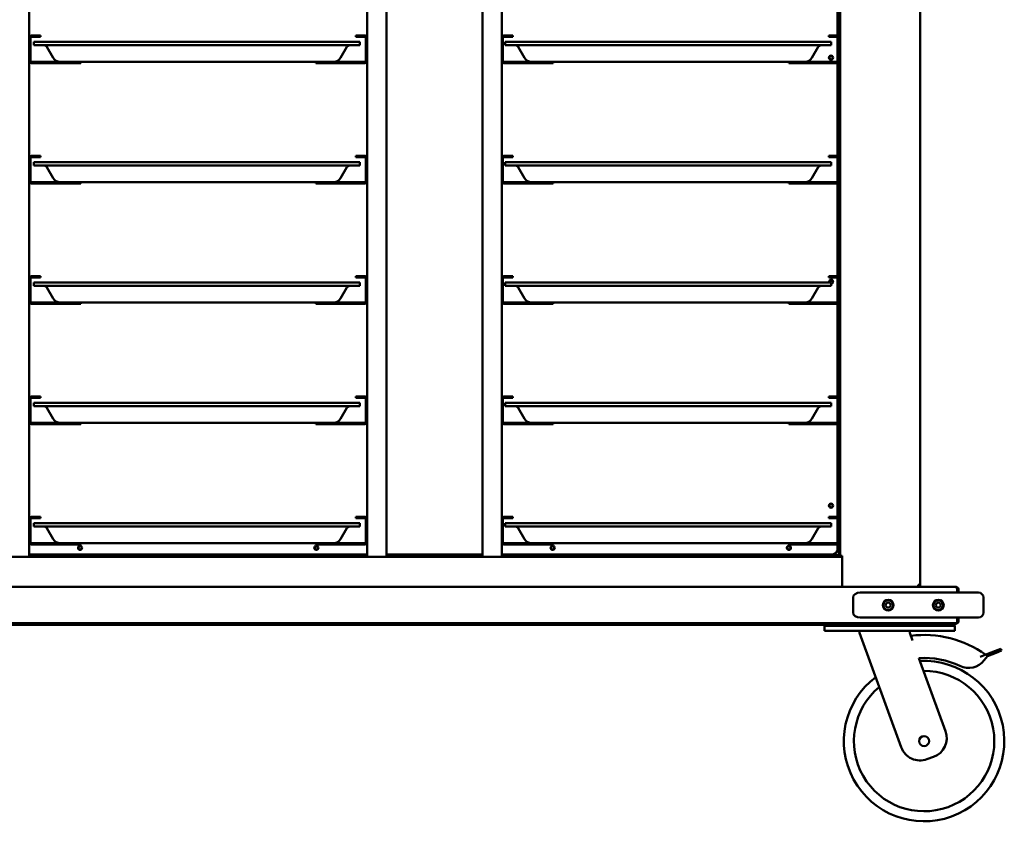
# Model space of a CAD drawing. Units: millimetres. Extents: x 65 to 5840, y 100 to 4100.
# Drawn here: x 762 to 1744, y 1079 to 1879 of the extents above; entities that cross this region are included whole.
import ezdxf

# ---------------------------------------------------------------- set-up
doc = ezdxf.new("R2010")
doc.units = ezdxf.units.MM
doc.header["$LTSCALE"] = 20
doc.layers.add('Visible (ISO)', color=7, linetype='Continuous', lineweight=50)

msp = doc.modelspace()

# ---------------------------------------------------------------- linework, layer by layer
at = {"layer": 'Visible (ISO)'}
for p, q in [((1659.81, 1315.17), (1659.81, 2592.17)), ((771.41, 2562.17), (771.41, 1342.97)), ((1108.21, 1342.97), (1108.21, 2562.17)), ((1127.41, 2562.17), (1127.41, 1342.97)), ((1223.21, 1342.97), (1223.21, 2562.17)), ((1242.41, 2562.17), (1242.41, 1342.97)), ((1579.81, 1344.17), (1579.81, 2562.17)), ((1577.31, 1955.47), (1577.31, 1862.87)), ((1579.06, 1956.02), (1579.06, 1862.33)), ((772.61, 1837.67), (772.61, 1860.67)), ((773.61, 1862.87), (782.61, 1862.87)), ((782.61, 1861.67), (773.61, 1861.67)), ((806.01, 1856.67), (776.01, 1856.67)), ((776.01, 1853.17), (776.01, 1856.67)), ((782.61, 1861.67), (782.61, 1862.87)), ((1071.01, 1856.67), (806.01, 1856.67)), ((1071.01, 1856.67), (1101.01, 1856.67)), ((1097.01, 1862.87), (1106.01, 1862.87)), ((1097.01, 1862.87), (1097.01, 1861.67)), ((1106.01, 1861.67), (1097.01, 1861.67)), ((1101.01, 1853.17), (1101.01, 1856.67)), ((1107.01, 1860.67), (1107.01, 1837.67)), ((1243.61, 1837.67), (1243.61, 1860.67)), ((1244.61, 1862.87), (1253.61, 1862.87)), ((1253.61, 1861.67), (1244.61, 1861.67)), ((1276.01, 1856.67), (1246.01, 1856.67)), ((1246.01, 1853.17), (1246.01, 1856.67)), ((1253.61, 1861.67), (1253.61, 1862.87)), ((1541.01, 1856.67), (1276.01, 1856.67)), ((1541.01, 1856.67), (1571.01, 1856.67)), ((1568.61, 1862.87), (1577.61, 1862.87)), ((1568.61, 1862.87), (1568.61, 1861.67)), ((1577.61, 1861.67), (1568.61, 1861.67)), ((1571.01, 1853.17), (1571.01, 1856.67)), ((1577.31, 1861.67), (1577.31, 1836.67)), ((1578.61, 1860.67), (1578.61, 1837.67)), ((776.01, 1853.17), (806.01, 1853.17)), ((795.22, 1840.67), (788.87, 1851.67)), ((806.01, 1853.17), (1071.01, 1853.17)), ((1101.01, 1853.17), (1071.01, 1853.17)), ((1081.79, 1840.67), (1088.14, 1851.67)), ((1246.01, 1853.17), (1276.01, 1853.17)), ((1265.22, 1840.67), (1258.87, 1851.67)), ((1276.01, 1853.17), (1541.01, 1853.17)), ((1571.01, 1853.17), (1541.01, 1853.17)), ((1551.79, 1840.67), (1558.14, 1851.67)), ((807.61, 1836.67), (773.61, 1836.67)), ((807.61, 1836.67), (822.61, 1836.67)), ((822.61, 1835.47), (822.61, 1836.67)), ((822.61, 1836.67), (838.53, 1836.67)), ((838.53, 1836.67), (1038.49, 1836.67)), ((1057.01, 1836.67), (1038.49, 1836.67)), ((1057.01, 1836.67), (1072.01, 1836.67)), ((1057.01, 1836.67), (1057.01, 1835.47)), ((1106.01, 1836.67), (1072.01, 1836.67)), ((1278.61, 1836.67), (1244.61, 1836.67)), ((1278.61, 1836.67), (1293.61, 1836.67)), ((1293.61, 1835.47), (1293.61, 1836.67)), ((1293.61, 1836.67), (1308.53, 1836.67)), ((1308.53, 1836.67), (1508.49, 1836.67)), ((1528.61, 1836.67), (1508.49, 1836.67)), ((1528.61, 1836.67), (1543.61, 1836.67)), ((1528.61, 1836.67), (1528.61, 1835.47)), ((1577.61, 1836.67), (1543.61, 1836.67)), ((1579.06, 1836.02), (1579.06, 1742.33)), ((773.61, 1835.47), (807.61, 1835.47)), ((822.61, 1835.47), (807.61, 1835.47)), ((1072.01, 1835.47), (1057.01, 1835.47)), ((1106.01, 1835.47), (1072.01, 1835.47)), ((1244.61, 1835.47), (1278.61, 1835.47)), ((1293.61, 1835.47), (1278.61, 1835.47)), ((1543.61, 1835.47), (1528.61, 1835.47)), ((1577.61, 1835.47), (1543.61, 1835.47)), ((1577.31, 1835.47), (1577.31, 1742.87)), ((772.61, 1717.67), (772.61, 1740.67)), ((773.61, 1742.87), (782.61, 1742.87)), ((782.61, 1741.67), (773.61, 1741.67)), ((782.61, 1741.67), (782.61, 1742.87)), ((1097.01, 1742.87), (1106.01, 1742.87)), ((1097.01, 1742.87), (1097.01, 1741.67)), ((1106.01, 1741.67), (1097.01, 1741.67)), ((1107.01, 1740.67), (1107.01, 1717.67)), ((1243.61, 1717.67), (1243.61, 1740.67)), ((1244.61, 1742.87), (1253.61, 1742.87)), ((1253.61, 1741.67), (1244.61, 1741.67)), ((1253.61, 1741.67), (1253.61, 1742.87)), ((1568.61, 1742.87), (1577.61, 1742.87)), ((1568.61, 1742.87), (1568.61, 1741.67)), ((1577.61, 1741.67), (1568.61, 1741.67)), ((1577.31, 1741.67), (1577.31, 1716.67)), ((1578.61, 1740.67), (1578.61, 1717.67)), ((806.01, 1736.67), (776.01, 1736.67)), ((776.01, 1733.17), (776.01, 1736.67)), ((776.01, 1733.17), (806.01, 1733.17)), ((795.22, 1720.67), (788.87, 1731.67)), ((1071.01, 1736.67), (806.01, 1736.67)), ((806.01, 1733.17), (1071.01, 1733.17)), ((1071.01, 1736.67), (1101.01, 1736.67)), ((1101.01, 1733.17), (1071.01, 1733.17)), ((1081.79, 1720.67), (1088.14, 1731.67)), ((1101.01, 1733.17), (1101.01, 1736.67)), ((1276.01, 1736.67), (1246.01, 1736.67)), ((1246.01, 1733.17), (1246.01, 1736.67)), ((1246.01, 1733.17), (1276.01, 1733.17)), ((1265.22, 1720.67), (1258.87, 1731.67)), ((1541.01, 1736.67), (1276.01, 1736.67)), ((1276.01, 1733.17), (1541.01, 1733.17)), ((1541.01, 1736.67), (1571.01, 1736.67)), ((1571.01, 1733.17), (1541.01, 1733.17)), ((1551.79, 1720.67), (1558.14, 1731.67)), ((1571.01, 1733.17), (1571.01, 1736.67)), ((807.61, 1716.67), (773.61, 1716.67)), ((773.61, 1715.47), (807.61, 1715.47)), ((807.61, 1716.67), (822.61, 1716.67)), ((822.61, 1715.47), (807.61, 1715.47)), ((822.61, 1715.47), (822.61, 1716.67)), ((822.61, 1716.67), (838.53, 1716.67)), ((838.53, 1716.67), (1038.49, 1716.67)), ((1057.01, 1716.67), (1038.49, 1716.67)), ((1057.01, 1716.67), (1072.01, 1716.67)), ((1057.01, 1716.67), (1057.01, 1715.47)), ((1072.01, 1715.47), (1057.01, 1715.47)), ((1106.01, 1716.67), (1072.01, 1716.67)), ((1106.01, 1715.47), (1072.01, 1715.47)), ((1278.61, 1716.67), (1244.61, 1716.67)), ((1244.61, 1715.47), (1278.61, 1715.47)), ((1278.61, 1716.67), (1293.61, 1716.67)), ((1293.61, 1715.47), (1278.61, 1715.47)), ((1293.61, 1715.47), (1293.61, 1716.67)), ((1293.61, 1716.67), (1308.53, 1716.67)), ((1308.53, 1716.67), (1508.49, 1716.67)), ((1528.61, 1716.67), (1508.49, 1716.67)), ((1528.61, 1716.67), (1543.61, 1716.67)), ((1528.61, 1716.67), (1528.61, 1715.47)), ((1543.61, 1715.47), (1528.61, 1715.47)), ((1577.61, 1716.67), (1543.61, 1716.67)), ((1577.61, 1715.47), (1543.61, 1715.47)), ((1577.31, 1715.47), (1577.31, 1622.87)), ((1579.06, 1716.02), (1579.06, 1622.33)), ((772.61, 1597.67), (772.61, 1620.67)), ((773.61, 1622.87), (782.61, 1622.87)), ((782.61, 1621.67), (773.61, 1621.67)), ((782.61, 1621.67), (782.61, 1622.87)), ((1097.01, 1622.87), (1106.01, 1622.87)), ((1097.01, 1622.87), (1097.01, 1621.67)), ((1106.01, 1621.67), (1097.01, 1621.67)), ((1107.01, 1620.67), (1107.01, 1597.67)), ((1243.61, 1597.67), (1243.61, 1620.67)), ((1244.61, 1622.87), (1253.61, 1622.87)), ((1253.61, 1621.67), (1244.61, 1621.67)), ((1253.61, 1621.67), (1253.61, 1622.87)), ((1568.61, 1622.87), (1577.61, 1622.87)), ((1568.61, 1622.87), (1568.61, 1621.67)), ((1577.61, 1621.67), (1568.61, 1621.67)), ((1577.31, 1621.67), (1577.31, 1596.67)), ((1578.61, 1620.67), (1578.61, 1597.67)), ((806.01, 1616.67), (776.01, 1616.67)), ((776.01, 1613.17), (776.01, 1616.67)), ((776.01, 1613.17), (806.01, 1613.17)), ((795.22, 1600.67), (788.87, 1611.67)), ((1071.01, 1616.67), (806.01, 1616.67)), ((806.01, 1613.17), (1071.01, 1613.17)), ((1071.01, 1616.67), (1101.01, 1616.67)), ((1101.01, 1613.17), (1071.01, 1613.17)), ((1081.79, 1600.67), (1088.14, 1611.67)), ((1101.01, 1613.17), (1101.01, 1616.67)), ((1276.01, 1616.67), (1246.01, 1616.67)), ((1246.01, 1613.17), (1246.01, 1616.67)), ((1246.01, 1613.17), (1276.01, 1613.17)), ((1265.22, 1600.67), (1258.87, 1611.67)), ((1541.01, 1616.67), (1276.01, 1616.67)), ((1276.01, 1613.17), (1541.01, 1613.17)), ((1541.01, 1616.67), (1571.01, 1616.67)), ((1571.01, 1613.17), (1541.01, 1613.17)), ((1551.79, 1600.67), (1558.14, 1611.67)), ((1571.01, 1613.17), (1571.01, 1616.67)), ((807.61, 1596.67), (773.61, 1596.67)), ((773.61, 1595.47), (807.61, 1595.47)), ((807.61, 1596.67), (822.61, 1596.67)), ((822.61, 1595.47), (807.61, 1595.47)), ((822.61, 1595.47), (822.61, 1596.67)), ((822.61, 1596.67), (838.53, 1596.67)), ((838.53, 1596.67), (1038.49, 1596.67)), ((1057.01, 1596.67), (1038.49, 1596.67)), ((1057.01, 1596.67), (1072.01, 1596.67)), ((1057.01, 1596.67), (1057.01, 1595.47)), ((1072.01, 1595.47), (1057.01, 1595.47)), ((1106.01, 1596.67), (1072.01, 1596.67)), ((1106.01, 1595.47), (1072.01, 1595.47)), ((1278.61, 1596.67), (1244.61, 1596.67)), ((1244.61, 1595.47), (1278.61, 1595.47)), ((1278.61, 1596.67), (1293.61, 1596.67)), ((1293.61, 1595.47), (1278.61, 1595.47)), ((1293.61, 1595.47), (1293.61, 1596.67)), ((1293.61, 1596.67), (1308.53, 1596.67)), ((1308.53, 1596.67), (1508.49, 1596.67)), ((1528.61, 1596.67), (1508.49, 1596.67)), ((1528.61, 1596.67), (1543.61, 1596.67)), ((1528.61, 1596.67), (1528.61, 1595.47)), ((1543.61, 1595.47), (1528.61, 1595.47)), ((1577.61, 1596.67), (1543.61, 1596.67)), ((1577.61, 1595.47), (1543.61, 1595.47)), ((1577.31, 1595.47), (1577.31, 1502.87)), ((1579.06, 1596.02), (1579.06, 1502.33)), ((773.61, 1502.87), (782.61, 1502.87)), ((782.61, 1501.67), (782.61, 1502.87)), ((1097.01, 1502.87), (1106.01, 1502.87)), ((1097.01, 1502.87), (1097.01, 1501.67)), ((1244.61, 1502.87), (1253.61, 1502.87)), ((1253.61, 1501.67), (1253.61, 1502.87)), ((1568.61, 1502.87), (1577.61, 1502.87)), ((1568.61, 1502.87), (1568.61, 1501.67)), ((772.61, 1477.67), (772.61, 1500.67)), ((782.61, 1501.67), (773.61, 1501.67)), ((806.01, 1496.67), (776.01, 1496.67)), ((776.01, 1493.17), (776.01, 1496.67)), ((776.01, 1493.17), (806.01, 1493.17)), ((1071.01, 1496.67), (806.01, 1496.67)), ((806.01, 1493.17), (1071.01, 1493.17)), ((1071.01, 1496.67), (1101.01, 1496.67)), ((1101.01, 1493.17), (1071.01, 1493.17)), ((1106.01, 1501.67), (1097.01, 1501.67)), ((1101.01, 1493.17), (1101.01, 1496.67)), ((1107.01, 1500.67), (1107.01, 1477.67)), ((1243.61, 1477.67), (1243.61, 1500.67)), ((1253.61, 1501.67), (1244.61, 1501.67)), ((1276.01, 1496.67), (1246.01, 1496.67)), ((1246.01, 1493.17), (1246.01, 1496.67)), ((1246.01, 1493.17), (1276.01, 1493.17)), ((1541.01, 1496.67), (1276.01, 1496.67)), ((1276.01, 1493.17), (1541.01, 1493.17)), ((1541.01, 1496.67), (1571.01, 1496.67)), ((1571.01, 1493.17), (1541.01, 1493.17)), ((1577.61, 1501.67), (1568.61, 1501.67)), ((1571.01, 1493.17), (1571.01, 1496.67)), ((1577.31, 1501.67), (1577.31, 1476.67)), ((1578.61, 1500.67), (1578.61, 1477.67)), ((795.22, 1480.67), (788.87, 1491.67)), ((1081.79, 1480.67), (1088.14, 1491.67)), ((1265.22, 1480.67), (1258.87, 1491.67)), ((1551.79, 1480.67), (1558.14, 1491.67)), ((807.61, 1476.67), (773.61, 1476.67)), ((773.61, 1475.47), (807.61, 1475.47)), ((807.61, 1476.67), (822.61, 1476.67)), ((822.61, 1475.47), (807.61, 1475.47)), ((822.61, 1475.47), (822.61, 1476.67)), ((822.61, 1476.67), (838.53, 1476.67)), ((838.53, 1476.67), (1038.49, 1476.67)), ((1057.01, 1476.67), (1038.49, 1476.67)), ((1057.01, 1476.67), (1072.01, 1476.67)), ((1057.01, 1476.67), (1057.01, 1475.47)), ((1072.01, 1475.47), (1057.01, 1475.47)), ((1106.01, 1476.67), (1072.01, 1476.67)), ((1106.01, 1475.47), (1072.01, 1475.47)), ((1278.61, 1476.67), (1244.61, 1476.67)), ((1244.61, 1475.47), (1278.61, 1475.47)), ((1278.61, 1476.67), (1293.61, 1476.67)), ((1293.61, 1475.47), (1278.61, 1475.47)), ((1293.61, 1475.47), (1293.61, 1476.67)), ((1293.61, 1476.67), (1308.53, 1476.67)), ((1308.53, 1476.67), (1508.49, 1476.67)), ((1528.61, 1476.67), (1508.49, 1476.67)), ((1528.61, 1476.67), (1543.61, 1476.67)), ((1528.61, 1476.67), (1528.61, 1475.47)), ((1543.61, 1475.47), (1528.61, 1475.47)), ((1577.61, 1476.67), (1543.61, 1476.67)), ((1577.61, 1475.47), (1543.61, 1475.47)), ((1577.31, 1475.47), (1577.31, 1382.87)), ((1579.06, 1476.02), (1579.06, 1382.33)), ((772.61, 1357.67), (772.61, 1380.67)), ((773.61, 1382.87), (782.61, 1382.87)), ((782.61, 1381.67), (773.61, 1381.67)), ((806.01, 1376.67), (776.01, 1376.67)), ((776.01, 1373.17), (776.01, 1376.67)), ((782.61, 1381.67), (782.61, 1382.87)), ((1071.01, 1376.67), (806.01, 1376.67)), ((1071.01, 1376.67), (1101.01, 1376.67)), ((1097.01, 1382.87), (1106.01, 1382.87)), ((1097.01, 1382.87), (1097.01, 1381.67)), ((1106.01, 1381.67), (1097.01, 1381.67)), ((1101.01, 1373.17), (1101.01, 1376.67)), ((1107.01, 1380.67), (1107.01, 1357.67)), ((1243.61, 1357.67), (1243.61, 1380.67)), ((1244.61, 1382.87), (1253.61, 1382.87)), ((1253.61, 1381.67), (1244.61, 1381.67)), ((1276.01, 1376.67), (1246.01, 1376.67)), ((1246.01, 1373.17), (1246.01, 1376.67)), ((1253.61, 1381.67), (1253.61, 1382.87)), ((1541.01, 1376.67), (1276.01, 1376.67)), ((1541.01, 1376.67), (1571.01, 1376.67)), ((1568.61, 1382.87), (1577.61, 1382.87)), ((1568.61, 1382.87), (1568.61, 1381.67)), ((1577.61, 1381.67), (1568.61, 1381.67)), ((1571.01, 1373.17), (1571.01, 1376.67)), ((1577.31, 1381.67), (1577.31, 1356.67)), ((1578.61, 1380.67), (1578.61, 1357.67)), ((776.01, 1373.17), (806.01, 1373.17)), ((795.22, 1360.67), (788.87, 1371.67)), ((806.01, 1373.17), (1071.01, 1373.17)), ((1101.01, 1373.17), (1071.01, 1373.17)), ((1081.79, 1360.67), (1088.14, 1371.67)), ((1246.01, 1373.17), (1276.01, 1373.17)), ((1265.22, 1360.67), (1258.87, 1371.67)), ((1276.01, 1373.17), (1541.01, 1373.17)), ((1571.01, 1373.17), (1541.01, 1373.17)), ((1551.79, 1360.67), (1558.14, 1371.67)), ((807.61, 1356.67), (773.61, 1356.67)), ((773.61, 1355.47), (807.61, 1355.47)), ((807.61, 1356.67), (822.61, 1356.67)), ((822.61, 1355.47), (807.61, 1355.47)), ((822.61, 1356.67), (838.53, 1356.67)), ((822.61, 1355.47), (822.61, 1356.67)), ((838.53, 1356.67), (1038.49, 1356.67)), ((1057.01, 1356.67), (1038.49, 1356.67)), ((1057.01, 1356.67), (1072.01, 1356.67)), ((1057.01, 1356.67), (1057.01, 1355.47)), ((1072.01, 1355.47), (1057.01, 1355.47)), ((1106.01, 1356.67), (1072.01, 1356.67)), ((1106.01, 1355.47), (1072.01, 1355.47)), ((1278.61, 1356.67), (1244.61, 1356.67)), ((1244.61, 1355.47), (1278.61, 1355.47)), ((1278.61, 1356.67), (1293.61, 1356.67)), ((1293.61, 1355.47), (1278.61, 1355.47)), ((1293.61, 1356.67), (1308.53, 1356.67)), ((1293.61, 1355.47), (1293.61, 1356.67)), ((1308.53, 1356.67), (1508.49, 1356.67)), ((1528.61, 1356.67), (1508.49, 1356.67)), ((1528.61, 1356.67), (1543.61, 1356.67)), ((1528.61, 1356.67), (1528.61, 1355.47)), ((1543.61, 1355.47), (1528.61, 1355.47)), ((1577.61, 1356.67), (1543.61, 1356.67)), ((1577.61, 1355.47), (1543.61, 1355.47)), ((1577.31, 1355.47), (1577.31, 1350.52)), ((1579.06, 1356.02), (1579.06, 1344.57)), ((1108.21, 1345.52), (771.41, 1345.52)), ((1223.21, 1345.52), (1127.41, 1345.52)), ((1572.31, 1345.52), (1242.41, 1345.52)), ((1563.22, 1345.52), (1563.22, 1345.42)), ((1563.22, 1343.72), (1563.22, 1345.42)), ((1563.36, 1344.57), (1563.36, 1345.52)), ((1581.81, 1342.97), (297.81, 1342.97)), ((1108.21, 1343.72), (771.41, 1343.72)), ((1223.21, 1343.72), (1127.41, 1343.72)), ((1563.22, 1343.72), (1242.41, 1343.72)), ((1563.22, 1344.42), (1563.23, 1344.42)), ((1563.23, 1343.72), (1563.22, 1343.72)), ((1563.23, 1344.42), (1563.23, 1343.72)), ((1563.23, 1344.42), (1578.22, 1344.42)), ((1563.23, 1343.72), (1578.22, 1343.72)), ((1577.36, 1344.57), (1563.36, 1344.57)), ((1577.36, 1344.57), (1579.06, 1344.57)), ((1578.22, 1344.42), (1578.07, 1344.57)), ((1578.22, 1344.42), (1578.22, 1343.72)), ((1582.01, 1344.17), (1579.81, 1344.17)), ((1579.81, 1342.97), (1579.81, 1344.17)), ((1581.01, 1344.17), (1581.01, 1342.97)), ((1581.81, 1340.77), (1581.81, 1342.97)), ((1581.81, 1340.77), (1581.81, 1312.97)), ((1582.01, 1315.17), (1582.01, 1344.17)), ((184.15, 1312.97), (1695.47, 1312.97)), ((1582.01, 1315.17), (1582.01, 1313.21)), ((1582.01, 1313.21), (1582.01, 1312.97)), ((1619.88, 1307.37), (1599.88, 1307.37)), ((1702.81, 1307.37), (1619.88, 1307.37)), ((1657.61, 1314.17), (1657.56, 1314.17)), ((1659.81, 1315.17), (1657.61, 1315.17)), ((1657.61, 1314.17), (1657.61, 1312.97)), ((1695.47, 1312.97), (1695.61, 1312.97)), ((1695.61, 1312.95), (1695.61, 1312.97)), ((1696.47, 1310.77), (1696.47, 1307.37)), ((1696.61, 1310.77), (1696.61, 1307.37)), ((1697.81, 1307.37), (1697.81, 1310.77)), ((1702.81, 1307.37), (1717.81, 1307.37)), ((1592.81, 1287.37), (1592.81, 1302.37)), ((1722.81, 1287.37), (1722.81, 1302.37)), ((1696.47, 1276.77), (183.15, 1276.77)), ((1599.88, 1282.37), (1619.88, 1282.37)), ((1619.88, 1282.37), (1702.81, 1282.37)), ((1669.81, 1275.27), (1669.81, 1276.77)), ((1669.82, 1276.77), (1669.82, 1275.27)), ((1694.81, 1275.27), (1694.81, 1276.77)), ((1696.47, 1282.37), (1696.47, 1278.97)), ((1696.47, 1276.77), (1696.47, 1278.97)), ((1696.61, 1282.37), (1696.61, 1277.97)), ((1696.61, 1277.97), (1697.81, 1277.97)), ((1697.81, 1277.97), (1697.81, 1282.37)), ((1717.81, 1282.37), (1702.81, 1282.37)), ((209.81, 1275.27), (1669.81, 1275.27)), ((1564.31, 1274.27), (1569.31, 1274.27)), ((1564.31, 1274.27), (1564.31, 1269.27)), ((1569.31, 1269.27), (1564.31, 1269.27)), ((1689.31, 1274.27), (1569.31, 1274.27)), ((1689.31, 1269.27), (1569.31, 1269.27)), ((1599.31, 1269.27), (1599.31, 1267.27)), ((1599.31, 1267.27), (1640.87, 1153.07)), ((1649.31, 1269.27), (1649.31, 1267.27)), ((1652.16, 1259.45), (1649.31, 1267.27)), ((1669.82, 1275.27), (1669.81, 1275.27)), ((1669.82, 1275.27), (1684.81, 1275.27)), ((1694.81, 1275.27), (1684.81, 1275.27)), ((1689.31, 1274.27), (1694.31, 1274.27)), ((1694.31, 1269.27), (1689.31, 1269.27)), ((1694.31, 1269.27), (1694.31, 1274.27)), ((1734.69, 1249.3), (1726.19, 1245.94)), ((1726.92, 1244.08), (1735.42, 1247.44)), ((1734.69, 1249.3), (1740.14, 1251.45)), ((1740.87, 1249.59), (1735.42, 1247.44)), ((1740.87, 1249.59), (1740.14, 1251.45)), ((1685.03, 1169.14), (1658.46, 1242.13)), ((1726.19, 1245.94), (1719.4, 1243.26)), ((1723.56, 1239.85), (1726.92, 1244.08)), ((1726.19, 1245.94), (1726.92, 1244.08)), ((1666.51, 1141.11), (1673.07, 1143.5))]:
    msp.add_line(p, q, dxfattribs=at)
for centre, radius in [((1570.81, 1840.82), 2.05), ((1570.86, 1840.77), 1.65), ((1570.81, 1394.02), 2.05), ((1570.86, 1393.97), 1.65), ((822.01, 1352.02), 2.05), ((822.01, 1351.92), 1.65), ((1057.61, 1352.02), 2.05), ((1057.61, 1351.92), 1.65), ((1293.21, 1352.02), 2.05), ((1293.21, 1351.92), 1.65), ((1528.81, 1352.02), 2.05), ((1528.81, 1351.92), 1.65), ((1627.81, 1294.87), 5.38), ((1627.81, 1294.87), 5), ((1627.81, 1294.87), 2.5), ((1677.81, 1294.87), 5.38), ((1677.81, 1294.87), 5), ((1677.81, 1294.87), 2.5), ((1663.62, 1159.27), 5)]:
    msp.add_circle(centre, radius, dxfattribs=at)
for centre, radius, start, end in [((773.61, 1860.67), 2.2, 117.03569, 180), ((1106.01, 1860.67), 2.2, 0, 62.96431), ((1244.61, 1860.67), 2.2, 117.03569, 180), ((1577.61, 1860.67), 2.2, 0, 62.96431), ((786.28, 1850.17), 3, 30, 90), ((1090.74, 1850.17), 3, 90, 150), ((1256.28, 1850.17), 3, 30, 90), ((1560.74, 1850.17), 3, 90, 150), ((773.61, 1837.67), 2.2, 180, 270), ((773.61, 1837.67), 1, 180, 270), ((802.15, 1844.67), 8, 210, 270), ((1074.86, 1844.67), 8, 270, 330), ((1106.01, 1837.67), 2.2, 270, 0), ((1106.01, 1837.67), 1, 270, 0), ((1244.61, 1837.67), 2.2, 180, 270), ((1244.61, 1837.67), 1, 180, 270), ((1272.15, 1844.67), 8, 210, 270), ((1544.86, 1844.67), 8, 270, 330), ((1577.61, 1837.67), 2.2, 270, 0), ((1577.61, 1837.67), 1, 270, 0), ((773.61, 1740.67), 2.2, 117.03569, 180), ((1106.01, 1740.67), 2.2, 0, 62.96431), ((1244.61, 1740.67), 2.2, 117.03569, 180), ((1577.61, 1740.67), 2.2, 0, 62.96431), ((786.28, 1730.17), 3, 30, 90), ((1090.74, 1730.17), 3, 90, 150), ((1256.28, 1730.17), 3, 30, 90), ((1560.74, 1730.17), 3, 90, 150), ((802.15, 1724.67), 8, 210, 270), ((1074.86, 1724.67), 8, 270, 330), ((1272.15, 1724.67), 8, 210, 270), ((1544.86, 1724.67), 8, 270, 330), ((773.61, 1717.67), 2.2, 180, 270), ((773.61, 1717.67), 1, 180, 270), ((1106.01, 1717.67), 2.2, 270, 0), ((1106.01, 1717.67), 1, 270, 0), ((1244.61, 1717.67), 2.2, 180, 270), ((1244.61, 1717.67), 1, 180, 270), ((1577.61, 1717.67), 2.2, 270, 0), ((1577.61, 1717.67), 1, 270, 0), ((773.61, 1620.67), 2.2, 117.03569, 180), ((1106.01, 1620.67), 2.2, 0, 62.96431), ((1244.61, 1620.67), 2.2, 117.03569, 180), ((1577.61, 1620.67), 2.2, 0, 62.96431), ((786.28, 1610.17), 3, 30, 90), ((1090.74, 1610.17), 3, 90, 150), ((1256.28, 1610.17), 3, 30, 90), ((1560.74, 1610.17), 3, 90, 150), ((1570.81, 1617.42), 2.05, 275.59874, 201.46013), ((1570.86, 1617.37), 1.65, 275.21591, 205.10272), ((802.15, 1604.67), 8, 210, 270), ((1074.86, 1604.67), 8, 270, 330), ((1272.15, 1604.67), 8, 210, 270), ((1544.86, 1604.67), 8, 270, 330), ((773.61, 1597.67), 2.2, 180, 270), ((773.61, 1597.67), 1, 180, 270), ((1106.01, 1597.67), 2.2, 270, 0), ((1106.01, 1597.67), 1, 270, 0), ((1244.61, 1597.67), 2.2, 180, 270), ((1244.61, 1597.67), 1, 180, 270), ((1577.61, 1597.67), 2.2, 270, 0), ((1577.61, 1597.67), 1, 270, 0), ((773.61, 1500.67), 2.2, 117.03569, 180), ((1106.01, 1500.67), 2.2, 0, 62.96431), ((1244.61, 1500.67), 2.2, 117.03569, 180), ((1577.61, 1500.67), 2.2, 0, 62.96431), ((786.28, 1490.17), 3, 30, 90), ((1090.74, 1490.17), 3, 90, 150), ((1256.28, 1490.17), 3, 30, 90), ((1560.74, 1490.17), 3, 90, 150), ((773.61, 1477.67), 2.2, 180, 270), ((773.61, 1477.67), 1, 180, 270), ((802.15, 1484.67), 8, 210, 270), ((1074.86, 1484.67), 8, 270, 330), ((1106.01, 1477.67), 2.2, 270, 0), ((1106.01, 1477.67), 1, 270, 0), ((1244.61, 1477.67), 2.2, 180, 270), ((1244.61, 1477.67), 1, 180, 270), ((1272.15, 1484.67), 8, 210, 270), ((1544.86, 1484.67), 8, 270, 330), ((1577.61, 1477.67), 2.2, 270, 0), ((1577.61, 1477.67), 1, 270, 0), ((773.61, 1380.67), 2.2, 117.03569, 180), ((1106.01, 1380.67), 2.2, 0, 62.96431), ((1244.61, 1380.67), 2.2, 117.03569, 180), ((1577.61, 1380.67), 2.2, 0, 62.96431), ((786.28, 1370.17), 3, 30, 90), ((1090.74, 1370.17), 3, 90, 150), ((1256.28, 1370.17), 3, 30, 90), ((1560.74, 1370.17), 3, 90, 150), ((773.61, 1357.67), 2.2, 180, 270), ((773.61, 1357.67), 1, 180, 270), ((802.15, 1364.67), 8, 210, 270), ((1074.86, 1364.67), 8, 270, 330), ((1106.01, 1357.67), 2.2, 270, 0), ((1106.01, 1357.67), 1, 270, 0), ((1244.61, 1357.67), 2.2, 180, 270), ((1244.61, 1357.67), 1, 180, 270), ((1272.15, 1364.67), 8, 210, 270), ((1544.86, 1364.67), 8, 270, 330), ((1577.61, 1357.67), 2.2, 270, 0), ((1577.61, 1357.67), 1, 270, 0), ((1572.31, 1350.52), 5, 270, 0), ((1582.01, 1315.17), 1, 258.46304, 270), ((1582.01, 1315.17), 2.2, 264.78409, 270), ((1695.61, 1310.77), 1, 0, 34.40876), ((1717.81, 1302.37), 5, 0, 90), ((1717.81, 1287.37), 5, 270, 0), ((1695.61, 1278.97), 1, 329.15737, 0), ((1695.61, 1278.97), 2.2, 292.97087, 332.96431), ((1663.62, 1159.27), 105.83, 54.54237, 97.17437), ((1663.62, 1159.27), 80, 127.07684, 92.92316), ((1663.62, 1159.27), 83.02, 64.5419, 93.5616), ((1707.9, 1252.29), 20, 244.5419, 321.54481), ((1663.62, 1159.27), 70, 129.6093, 90.3907), ((1666.23, 1162.3), 20, 290, 20), ((1659.67, 1159.91), 20, 200, 290)]:
    msp.add_arc(centre, radius, start, end, dxfattribs=at)
for centre, start_param, end_param in [((1599.88, 1302.37), 4.712389, 6.283185), ((1599.88, 1287.37), 0, 1.570796)]:
    msp.add_ellipse(centre, major_axis=(-7.07, 0), ratio=0.707107, start_param=start_param, end_param=end_param, dxfattribs=at)
for points, knots in [([(773.61, 1862.87), (773.33, 1862.87), (773.04, 1862.82), (772.71, 1862.68), (772.66, 1862.66), (772.61, 1862.63)], [-0.33190568, -0.33190568, -0.33190568, -0.33190568, -0.24901971, -0.24901971, -0.23239134, -0.23239134, -0.23239134, -0.23239134]), ([(772.61, 1860.67), (772.61, 1860.8), (772.63, 1860.93), (772.73, 1861.18), (772.81, 1861.29), (772.99, 1861.47), (773.1, 1861.55), (773.35, 1861.65), (773.48, 1861.67), (773.61, 1861.67)], [0, 0, 0, 0, 0.0376712, 0.0376712, 0.0753424, 0.0753424, 0.1130904, 0.1130904, 0.1508383, 0.1508383, 0.1508383, 0.1508383]), ([(1107.01, 1862.63), (1106.95, 1862.66), (1106.9, 1862.68), (1106.58, 1862.82), (1106.28, 1862.87), (1106.01, 1862.87)], [0.23239134, 0.23239134, 0.23239134, 0.23239134, 0.24901971, 0.24901971, 0.33190568, 0.33190568, 0.33190568, 0.33190568]), ([(1106.01, 1861.67), (1106.13, 1861.67), (1106.27, 1861.65), (1106.51, 1861.55), (1106.63, 1861.47), (1106.8, 1861.29), (1106.88, 1861.18), (1106.98, 1860.93), (1107.01, 1860.8), (1107.01, 1860.67)], [-0.1508383, -0.1508383, -0.1508383, -0.1508383, -0.1130904, -0.1130904, -0.0753424, -0.0753424, -0.0376712, -0.0376712, 0, 0, 0, 0]), ([(1244.61, 1862.87), (1244.33, 1862.87), (1244.04, 1862.82), (1243.71, 1862.68), (1243.66, 1862.66), (1243.61, 1862.63)], [-0.33190568, -0.33190568, -0.33190568, -0.33190568, -0.24901971, -0.24901971, -0.23239134, -0.23239134, -0.23239134, -0.23239134]), ([(1243.61, 1860.67), (1243.61, 1860.8), (1243.63, 1860.93), (1243.73, 1861.18), (1243.81, 1861.29), (1243.99, 1861.47), (1244.1, 1861.55), (1244.35, 1861.65), (1244.48, 1861.67), (1244.61, 1861.67)], [0, 0, 0, 0, 0.0376712, 0.0376712, 0.0753424, 0.0753424, 0.1130904, 0.1130904, 0.1508383, 0.1508383, 0.1508383, 0.1508383]), ([(1578.61, 1862.63), (1578.55, 1862.66), (1578.5, 1862.68), (1578.18, 1862.82), (1577.88, 1862.87), (1577.61, 1862.87)], [0.23239134, 0.23239134, 0.23239134, 0.23239134, 0.24901971, 0.24901971, 0.33190568, 0.33190568, 0.33190568, 0.33190568]), ([(1577.61, 1861.67), (1577.73, 1861.67), (1577.87, 1861.65), (1578.11, 1861.55), (1578.23, 1861.47), (1578.4, 1861.29), (1578.48, 1861.18), (1578.58, 1860.93), (1578.61, 1860.8), (1578.61, 1860.67)], [-0.1508383, -0.1508383, -0.1508383, -0.1508383, -0.1130904, -0.1130904, -0.0753424, -0.0753424, -0.0376712, -0.0376712, 0, 0, 0, 0]), ([(773.61, 1742.87), (773.33, 1742.87), (773.04, 1742.82), (772.71, 1742.68), (772.66, 1742.66), (772.61, 1742.63)], [-0.33190568, -0.33190568, -0.33190568, -0.33190568, -0.24901971, -0.24901971, -0.23239134, -0.23239134, -0.23239134, -0.23239134]), ([(772.61, 1740.67), (772.61, 1740.8), (772.63, 1740.93), (772.73, 1741.18), (772.81, 1741.29), (772.99, 1741.47), (773.1, 1741.55), (773.35, 1741.65), (773.48, 1741.67), (773.61, 1741.67)], [0, 0, 0, 0, 0.0376712, 0.0376712, 0.0753424, 0.0753424, 0.1130904, 0.1130904, 0.1508383, 0.1508383, 0.1508383, 0.1508383]), ([(1107.01, 1742.63), (1106.95, 1742.66), (1106.9, 1742.68), (1106.58, 1742.82), (1106.28, 1742.87), (1106.01, 1742.87)], [0.23239134, 0.23239134, 0.23239134, 0.23239134, 0.24901971, 0.24901971, 0.33190568, 0.33190568, 0.33190568, 0.33190568]), ([(1106.01, 1741.67), (1106.13, 1741.67), (1106.27, 1741.65), (1106.51, 1741.55), (1106.63, 1741.47), (1106.8, 1741.29), (1106.88, 1741.18), (1106.98, 1740.93), (1107.01, 1740.8), (1107.01, 1740.67)], [-0.1508383, -0.1508383, -0.1508383, -0.1508383, -0.1130904, -0.1130904, -0.0753424, -0.0753424, -0.0376712, -0.0376712, 0, 0, 0, 0]), ([(1244.61, 1742.87), (1244.33, 1742.87), (1244.04, 1742.82), (1243.71, 1742.68), (1243.66, 1742.66), (1243.61, 1742.63)], [-0.33190568, -0.33190568, -0.33190568, -0.33190568, -0.24901971, -0.24901971, -0.23239134, -0.23239134, -0.23239134, -0.23239134]), ([(1243.61, 1740.67), (1243.61, 1740.8), (1243.63, 1740.93), (1243.73, 1741.18), (1243.81, 1741.29), (1243.99, 1741.47), (1244.1, 1741.55), (1244.35, 1741.65), (1244.48, 1741.67), (1244.61, 1741.67)], [0, 0, 0, 0, 0.0376712, 0.0376712, 0.0753424, 0.0753424, 0.1130904, 0.1130904, 0.1508383, 0.1508383, 0.1508383, 0.1508383]), ([(1578.61, 1742.63), (1578.55, 1742.66), (1578.5, 1742.68), (1578.18, 1742.82), (1577.88, 1742.87), (1577.61, 1742.87)], [0.23239134, 0.23239134, 0.23239134, 0.23239134, 0.24901971, 0.24901971, 0.33190568, 0.33190568, 0.33190568, 0.33190568]), ([(1577.61, 1741.67), (1577.73, 1741.67), (1577.87, 1741.65), (1578.11, 1741.55), (1578.23, 1741.47), (1578.4, 1741.29), (1578.48, 1741.18), (1578.58, 1740.93), (1578.61, 1740.8), (1578.61, 1740.67)], [-0.1508383, -0.1508383, -0.1508383, -0.1508383, -0.1130904, -0.1130904, -0.0753424, -0.0753424, -0.0376712, -0.0376712, 0, 0, 0, 0]), ([(773.61, 1622.87), (773.33, 1622.87), (773.04, 1622.82), (772.71, 1622.68), (772.66, 1622.66), (772.61, 1622.63)], [-0.33190568, -0.33190568, -0.33190568, -0.33190568, -0.24901971, -0.24901971, -0.23239134, -0.23239134, -0.23239134, -0.23239134]), ([(772.61, 1620.67), (772.61, 1620.8), (772.63, 1620.93), (772.73, 1621.18), (772.81, 1621.29), (772.99, 1621.47), (773.1, 1621.55), (773.35, 1621.65), (773.48, 1621.67), (773.61, 1621.67)], [0, 0, 0, 0, 0.0376712, 0.0376712, 0.0753424, 0.0753424, 0.1130904, 0.1130904, 0.1508383, 0.1508383, 0.1508383, 0.1508383]), ([(1107.01, 1622.63), (1106.95, 1622.66), (1106.9, 1622.68), (1106.58, 1622.82), (1106.28, 1622.87), (1106.01, 1622.87)], [0.23239134, 0.23239134, 0.23239134, 0.23239134, 0.24901971, 0.24901971, 0.33190568, 0.33190568, 0.33190568, 0.33190568]), ([(1106.01, 1621.67), (1106.13, 1621.67), (1106.27, 1621.65), (1106.51, 1621.55), (1106.63, 1621.47), (1106.8, 1621.29), (1106.88, 1621.18), (1106.98, 1620.93), (1107.01, 1620.8), (1107.01, 1620.67)], [-0.1508383, -0.1508383, -0.1508383, -0.1508383, -0.1130904, -0.1130904, -0.0753424, -0.0753424, -0.0376712, -0.0376712, 0, 0, 0, 0]), ([(1244.61, 1622.87), (1244.33, 1622.87), (1244.04, 1622.82), (1243.71, 1622.68), (1243.66, 1622.66), (1243.61, 1622.63)], [-0.33190568, -0.33190568, -0.33190568, -0.33190568, -0.24901971, -0.24901971, -0.23239134, -0.23239134, -0.23239134, -0.23239134]), ([(1243.61, 1620.67), (1243.61, 1620.8), (1243.63, 1620.93), (1243.73, 1621.18), (1243.81, 1621.29), (1243.99, 1621.47), (1244.1, 1621.55), (1244.35, 1621.65), (1244.48, 1621.67), (1244.61, 1621.67)], [0, 0, 0, 0, 0.0376712, 0.0376712, 0.0753424, 0.0753424, 0.1130904, 0.1130904, 0.1508383, 0.1508383, 0.1508383, 0.1508383]), ([(1578.61, 1622.63), (1578.55, 1622.66), (1578.5, 1622.68), (1578.18, 1622.82), (1577.88, 1622.87), (1577.61, 1622.87)], [0.23239134, 0.23239134, 0.23239134, 0.23239134, 0.24901971, 0.24901971, 0.33190568, 0.33190568, 0.33190568, 0.33190568]), ([(1577.61, 1621.67), (1577.73, 1621.67), (1577.87, 1621.65), (1578.11, 1621.55), (1578.23, 1621.47), (1578.4, 1621.29), (1578.48, 1621.18), (1578.58, 1620.93), (1578.61, 1620.8), (1578.61, 1620.67)], [-0.1508383, -0.1508383, -0.1508383, -0.1508383, -0.1130904, -0.1130904, -0.0753424, -0.0753424, -0.0376712, -0.0376712, 0, 0, 0, 0]), ([(773.61, 1502.87), (773.33, 1502.87), (773.04, 1502.82), (772.71, 1502.68), (772.66, 1502.66), (772.61, 1502.63)], [-0.33190568, -0.33190568, -0.33190568, -0.33190568, -0.24901971, -0.24901971, -0.23239134, -0.23239134, -0.23239134, -0.23239134]), ([(1107.01, 1502.63), (1106.95, 1502.66), (1106.9, 1502.68), (1106.58, 1502.82), (1106.28, 1502.87), (1106.01, 1502.87)], [0.23239134, 0.23239134, 0.23239134, 0.23239134, 0.24901971, 0.24901971, 0.33190568, 0.33190568, 0.33190568, 0.33190568]), ([(1244.61, 1502.87), (1244.33, 1502.87), (1244.04, 1502.82), (1243.71, 1502.68), (1243.66, 1502.66), (1243.61, 1502.63)], [-0.33190568, -0.33190568, -0.33190568, -0.33190568, -0.24901971, -0.24901971, -0.23239134, -0.23239134, -0.23239134, -0.23239134]), ([(1578.61, 1502.63), (1578.55, 1502.66), (1578.5, 1502.68), (1578.18, 1502.82), (1577.88, 1502.87), (1577.61, 1502.87)], [0.23239134, 0.23239134, 0.23239134, 0.23239134, 0.24901971, 0.24901971, 0.33190568, 0.33190568, 0.33190568, 0.33190568]), ([(772.61, 1500.67), (772.61, 1500.8), (772.63, 1500.93), (772.73, 1501.18), (772.81, 1501.29), (772.99, 1501.47), (773.1, 1501.55), (773.35, 1501.65), (773.48, 1501.67), (773.61, 1501.67)], [0, 0, 0, 0, 0.0376712, 0.0376712, 0.0753424, 0.0753424, 0.1130904, 0.1130904, 0.1508383, 0.1508383, 0.1508383, 0.1508383]), ([(1106.01, 1501.67), (1106.13, 1501.67), (1106.27, 1501.65), (1106.51, 1501.55), (1106.63, 1501.47), (1106.8, 1501.29), (1106.88, 1501.18), (1106.98, 1500.93), (1107.01, 1500.8), (1107.01, 1500.67)], [-0.1508383, -0.1508383, -0.1508383, -0.1508383, -0.1130904, -0.1130904, -0.0753424, -0.0753424, -0.0376712, -0.0376712, 0, 0, 0, 0]), ([(1243.61, 1500.67), (1243.61, 1500.8), (1243.63, 1500.93), (1243.73, 1501.18), (1243.81, 1501.29), (1243.99, 1501.47), (1244.1, 1501.55), (1244.35, 1501.65), (1244.48, 1501.67), (1244.61, 1501.67)], [0, 0, 0, 0, 0.0376712, 0.0376712, 0.0753424, 0.0753424, 0.1130904, 0.1130904, 0.1508383, 0.1508383, 0.1508383, 0.1508383]), ([(1577.61, 1501.67), (1577.73, 1501.67), (1577.87, 1501.65), (1578.11, 1501.55), (1578.23, 1501.47), (1578.4, 1501.29), (1578.48, 1501.18), (1578.58, 1500.93), (1578.61, 1500.8), (1578.61, 1500.67)], [-0.1508383, -0.1508383, -0.1508383, -0.1508383, -0.1130904, -0.1130904, -0.0753424, -0.0753424, -0.0376712, -0.0376712, 0, 0, 0, 0]), ([(773.61, 1382.87), (773.33, 1382.87), (773.04, 1382.82), (772.71, 1382.68), (772.66, 1382.66), (772.61, 1382.63)], [-0.33190568, -0.33190568, -0.33190568, -0.33190568, -0.24901971, -0.24901971, -0.23239134, -0.23239134, -0.23239134, -0.23239134]), ([(772.61, 1380.67), (772.61, 1380.8), (772.63, 1380.93), (772.73, 1381.18), (772.81, 1381.29), (772.99, 1381.47), (773.1, 1381.55), (773.35, 1381.65), (773.48, 1381.67), (773.61, 1381.67)], [0, 0, 0, 0, 0.0376712, 0.0376712, 0.0753424, 0.0753424, 0.1130904, 0.1130904, 0.1508383, 0.1508383, 0.1508383, 0.1508383]), ([(1107.01, 1382.63), (1106.95, 1382.66), (1106.9, 1382.68), (1106.58, 1382.82), (1106.28, 1382.87), (1106.01, 1382.87)], [0.23239134, 0.23239134, 0.23239134, 0.23239134, 0.24901971, 0.24901971, 0.33190568, 0.33190568, 0.33190568, 0.33190568]), ([(1106.01, 1381.67), (1106.13, 1381.67), (1106.27, 1381.65), (1106.51, 1381.55), (1106.63, 1381.47), (1106.8, 1381.29), (1106.88, 1381.18), (1106.98, 1380.93), (1107.01, 1380.8), (1107.01, 1380.67)], [-0.1508383, -0.1508383, -0.1508383, -0.1508383, -0.1130904, -0.1130904, -0.0753424, -0.0753424, -0.0376712, -0.0376712, 0, 0, 0, 0]), ([(1244.61, 1382.87), (1244.33, 1382.87), (1244.04, 1382.82), (1243.71, 1382.68), (1243.66, 1382.66), (1243.61, 1382.63)], [-0.33190568, -0.33190568, -0.33190568, -0.33190568, -0.24901971, -0.24901971, -0.23239134, -0.23239134, -0.23239134, -0.23239134]), ([(1243.61, 1380.67), (1243.61, 1380.8), (1243.63, 1380.93), (1243.73, 1381.18), (1243.81, 1381.29), (1243.99, 1381.47), (1244.1, 1381.55), (1244.35, 1381.65), (1244.48, 1381.67), (1244.61, 1381.67)], [0, 0, 0, 0, 0.0376712, 0.0376712, 0.0753424, 0.0753424, 0.1130904, 0.1130904, 0.1508383, 0.1508383, 0.1508383, 0.1508383]), ([(1578.61, 1382.63), (1578.55, 1382.66), (1578.5, 1382.68), (1578.18, 1382.82), (1577.88, 1382.87), (1577.61, 1382.87)], [0.23239134, 0.23239134, 0.23239134, 0.23239134, 0.24901971, 0.24901971, 0.33190568, 0.33190568, 0.33190568, 0.33190568]), ([(1577.61, 1381.67), (1577.73, 1381.67), (1577.87, 1381.65), (1578.11, 1381.55), (1578.23, 1381.47), (1578.4, 1381.29), (1578.48, 1381.18), (1578.58, 1380.93), (1578.61, 1380.8), (1578.61, 1380.67)], [-0.1508383, -0.1508383, -0.1508383, -0.1508383, -0.1130904, -0.1130904, -0.0753424, -0.0753424, -0.0376712, -0.0376712, 0, 0, 0, 0]), ([(1658.61, 1315.17), (1658.61, 1314.72), (1658.26, 1314.3), (1657.83, 1314.2), (1657.75, 1314.18), (1657.68, 1314.17), (1657.61, 1314.17)], [0, 0, 0, 0, 1.350716, 1.350716, 1.350716, 1.570796, 1.570796, 1.570796, 1.570796]), ([(1695.47, 1312.97), (1695.83, 1312.97), (1696.19, 1312.5), (1696.35, 1311.78), (1696.43, 1311.47), (1696.47, 1311.12), (1696.47, 1310.77)], [1.570796, 1.570796, 1.570796, 1.570796, 2.666319, 2.666319, 2.666319, 3.141593, 3.141593, 3.141593, 3.141593]), ([(1697.81, 1310.77), (1697.81, 1311.58), (1697.33, 1312.36), (1696.61, 1312.73), (1696.3, 1312.89), (1695.96, 1312.97), (1695.61, 1312.97)], [-3.141593, -3.141593, -3.141593, -3.141593, -2.04607, -2.04607, -2.04607, -1.570796, -1.570796, -1.570796, -1.570796])]:
    msp.add_open_spline(points, degree=3, knots=knots, dxfattribs=at)
for points in [[(1657.51, 1313.21), (1657.49, 1313.06), (1657.48, 1312.97), (1657.47, 1312.97)], [(1657.61, 1315.17), (1657.57, 1314.37), (1657.54, 1313.58), (1657.51, 1313.21)], [(1657.61, 1312.97), (1657.95, 1312.97), (1658.3, 1313.06), (1658.61, 1313.21)], [(1658.61, 1313.21), (1659.32, 1313.58), (1659.81, 1314.37), (1659.81, 1315.17)]]:
    msp.add_open_spline(points, degree=3, dxfattribs=at)

doc.saveas('drawing.dxf')
